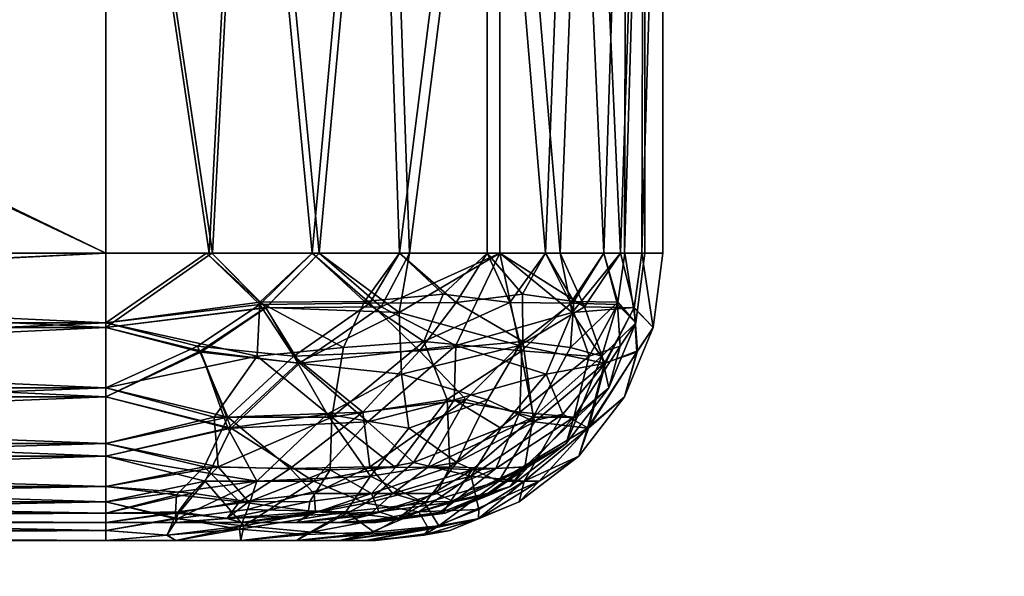
# Model space of a CAD drawing. Extents: x 0 to 3.44, y -0.02 to 0.49.
# Drawn here: x 3 to 3.44, y -0.02 to 0.24 of the extents above; entities that cross this region are included whole.
import ezdxf

# ---------------------------------------------------------------- set-up
doc = ezdxf.new("R2010")
doc.units = 0
doc.header["$MEASUREMENT"] = 0
doc.layers.get('0').update_dxf_attribs({"linetype": 'CONTINUOUS'})

# ---------------------------------------------------------------- blocks, each defined once
blk = doc.blocks.new('*U48')
at = {"color": 9}
mesh = blk.add_polyface(dxfattribs=at)
corners = [(3.44488, 0.38714), (3.44488, 0.49213), (0, 0.38714), (3.43668, 0.45768, -0.0082), (3.43668, 0.39534, -0.0082), (0.0082, 0.45768, -0.0082), (3.44488, 0.38714, -1.75525), (0, 0.49213, -1.75525), (3.44488, 0.49213, -1.75525), (3.41207, 0.38714, -0.03281), (3.44488, 0.38714), (0, 0.38714), (3.41207, 0.39534, -0.03281), (0.0082, 0.39534, -0.0082), (3.43668, 0.39534, -0.0082), (3.41207, 0.39534, -1.72244), (3.43668, 0.39534, -1.74705), (0.0082, 0.39534, -1.74705), (0.0082, 0.45768, -1.74705), (3.43668, 0.39534, -1.74705), (3.43668, 0.45768, -1.74705), (2.2964, 0.45768, -0.22192), (2.2649, 0.13123, -0.23261), (2.31355, 0.13123, -0.22293), (2.3622, 0.45768, -0.21325), (2.3622, 0.13123, -0.21325), (2.2649, 0.13123, -1.52264), (2.2964, 0.45768, -1.53333), (2.31355, 0.13123, -1.53232), (2.3622, 0.45768, -1.54199), (2.3622, 0.13123, -1.54199), (2.31354, 0.45946, -0.22286), (2.3622, 0.46368, -0.21325), (2.3622, 0.46107, -0.21665), (2.3622, 0.45768, -0.21926), (2.3622, 0.45372, -0.2209), (2.29852, 0.44948, -0.22984), (2.3622, 0.44948, -0.22146), (2.2662, 0.46107, -0.23575), (2.26804, 0.13123, -0.24019), (2.29852, 0.44948, -0.22984), (2.31512, 0.13123, -0.23082), (2.3622, 0.44948, -0.22146), (2.3622, 0.13123, -0.22146), (2.30069, 0.46415, -0.21991), (2.29852, 0.44948, -1.52541), (2.26804, 0.13123, -1.51506), (2.31512, 0.13123, -1.52443), (2.3622, 0.44948, -1.53379), (2.3622, 0.13123, -1.53379), (2.30246, 0.45681, -1.52821), (2.29852, 0.44948, -1.52541), (2.3622, 0.45372, -1.53435), (2.3622, 0.44948, -1.53379), (2.3622, 0.45768, -1.53599), (2.31295, 0.46249, -1.53536), (2.3622, 0.46107, -1.5386), (2.2662, 0.46107, -1.5195), (2.3622, 0.09727, -0.21773), (2.3622, 0.13123, -0.21325), (2.3139, 0.13123, -0.22286), (2.28925, 0.10637, -0.22643), (2.2649, 0.13123, -0.23261), (2.29201, 0.10783, -0.23402), (2.31632, 0.13123, -0.23058), (2.3622, 0.09939, -0.22565), (2.28926, 0.10626, -1.5288), (2.2649, 0.13123, -1.52264), (2.3139, 0.13123, -1.53239), (2.3622, 0.09727, -1.53752), (2.3622, 0.13123, -1.54199), (2.29196, 0.10879, -1.5214), (2.3622, 0.09939, -1.5296), (2.31632, 0.13123, -1.52467), (2.3622, 0.13123, -1.53379)]
mesh.append_faces([[corners[k] for k in face] for face in [(0, 1, 2), (3, 4, 5), (6, 7, 8), (9, 10, 11), (12, 13, 14), (15, 16, 17), (18, 19, 20), (21, 22, 23), (21, 23, 24), (24, 23, 25), (26, 27, 28), (28, 27, 29), (28, 29, 30), (31, 32, 33), (31, 33, 34), (31, 34, 35), (31, 35, 36), (36, 35, 37), (31, 36, 38), (39, 40, 41), (41, 40, 42), (41, 42, 43), (31, 38, 44), (45, 46, 47), (45, 47, 48), (48, 47, 49), (50, 51, 52), (52, 51, 53), (50, 52, 54), (50, 54, 55), (55, 54, 56), (55, 57, 50), (58, 59, 60), (61, 60, 62), (63, 39, 64), (65, 64, 43), (66, 67, 68), (69, 68, 70), (71, 72, 73), (73, 72, 74), (71, 73, 46)]], dxfattribs={"color": 9})
mesh = blk.add_polyface(dxfattribs=at)
corners = [(1.68143, 0.49213, -0.06562), (3.44488, 0.49213), (2.38681, 0.49213, -0.06562), (2.38681, 0.49213, -1.68963), (3.44488, 0.49213, -1.75525), (1.68143, 0.49213, -1.68963), (3.03478, 0.44948, -0.22146), (3.03478, 0.13123, -0.22146), (2.3622, 0.13123, -0.22146), (2.3622, 0.44948, -0.22146), (2.3622, 0.44948, -1.53379), (2.3622, 0.13123, -1.53379), (3.03478, 0.13123, -1.53379), (3.03478, 0.44948, -1.53379), (3.03478, 0.13123, -0.21325), (3.03478, 0.45768, -0.21325), (2.3622, 0.13123, -0.21325), (2.3622, 0.45768, -0.21325), (2.3622, 0.13123, -1.54199), (2.3622, 0.45768, -1.54199), (3.03478, 0.13123, -1.54199), (3.03478, 0.45768, -1.54199), (2.3622, 0.13123, -0.21325), (3.03478, 0.09727, -0.21773), (3.03478, 0.13123, -0.21325), (3.03478, 0.09939, -0.22565), (2.3622, 0.09939, -0.22565), (3.03478, 0.13123, -0.22146), (2.3622, 0.13123, -0.22146), (3.03478, 0.13123, -1.54199), (3.03478, 0.09727, -1.53752), (2.3622, 0.09727, -1.53752), (2.3622, 0.13123, -1.54199), (2.3622, 0.09939, -1.5296), (3.03478, 0.09939, -1.5296), (2.3622, 0.13123, -1.53379), (3.03478, 0.13123, -1.53379), (2.38681, 0.46588, -0.08202), (3.03478, 0.46588, -0.20505), (2.3622, 0.46588, -0.20505), (2.38681, 0.46588, -1.67323), (2.3622, 0.46588, -1.5502), (3.03478, 0.46588, -1.5502), (2.38681, 0.49213, -1.68963), (2.38681, 0.46588, -1.67323), (3.31365, 0.46588, -1.67323), (2.3622, 0.45372, -0.2209), (2.3622, 0.45768, -0.21926), (3.03478, 0.45768, -0.21926), (2.3622, 0.46107, -0.21665), (3.03478, 0.46107, -0.21665), (2.3622, 0.46368, -0.21325), (3.03478, 0.46368, -0.21325), (2.3622, 0.46532, -0.2093), (3.03478, 0.46532, -0.2093), (2.3622, 0.46588, -0.20505), (3.03478, 0.45372, -0.2209), (2.3622, 0.44948, -0.22146), (2.3622, 0.45768, -1.53599), (3.03478, 0.46107, -1.5386), (2.3622, 0.46107, -1.5386), (3.03478, 0.46368, -1.54199), (2.3622, 0.46368, -1.54199), (3.03478, 0.46532, -1.54595), (2.3622, 0.46532, -1.54595), (3.03478, 0.46588, -1.5502), (2.3622, 0.46588, -1.5502), (3.03478, 0.45372, -1.53435), (2.3622, 0.45372, -1.53435), (3.03478, 0.44948, -1.53379), (2.3622, 0.44948, -1.53379), (2.37672, 0.49213, -1.68846), (2.37484, 0.46588, -1.67149), (2.38082, 0.46588, -1.67236), (2.38176, 0.49213, -1.68905), (2.38681, 0.46588, -1.67323), (2.38681, 0.49213, -1.68963), (3.31365, 0.49213, -0.06562), (2.38681, 0.46588, -0.08202), (2.38681, 0.49213, -0.06562), (2.37484, 0.46588, -0.08376), (2.37672, 0.49213, -0.06679), (2.38082, 0.46588, -0.08289), (2.38176, 0.49213, -0.0662), (2.38681, 0.46588, -0.08202), (2.38681, 0.49213, -0.06562)]
mesh.append_faces([[corners[k] for k in face] for face in [(0, 1, 2), (3, 4, 5), (6, 7, 8), (6, 8, 9), (10, 11, 12), (10, 12, 13), (14, 15, 16), (16, 15, 17), (18, 19, 20), (20, 19, 21), (22, 23, 24), (25, 26, 27), (27, 26, 28), (29, 30, 31), (29, 31, 32), (33, 34, 35), (35, 34, 36), (37, 38, 39), (40, 41, 42), (43, 44, 45), (46, 47, 48), (48, 47, 49), (50, 49, 51), (52, 51, 53), (54, 53, 55), (46, 56, 57), (58, 59, 60), (60, 61, 62), (62, 63, 64), (64, 65, 66), (67, 58, 68), (69, 68, 70), (71, 72, 73), (71, 73, 74), (74, 73, 75), (74, 75, 76), (77, 78, 79), (80, 81, 82), (82, 81, 83), (82, 83, 84), (84, 83, 85)]], dxfattribs={"color": 9})
mesh = blk.add_polyface(dxfattribs=at)
corners = [(3.41207, 0.39534, -0.03281), (3.41207, 0.38714, -0.03281), (0.03281, 0.39534, -0.03281), (3.41207, 0.38714, -1.72244), (0, 0.38714, -1.75525), (3.44488, 0.38714, -1.75525), (3.41207, 0.39534, -1.72244), (0.03281, 0.38714, -1.72244), (3.41207, 0.38714, -1.72244), (2.15485, 0.13123, -1.42628), (2.142, 0.45768, -1.41486), (2.18241, 0.45768, -1.46752), (2.22366, 0.13123, -1.49508), (2.23507, 0.45768, -1.50793), (2.2649, 0.13123, -1.52264), (2.2964, 0.45768, -1.53333), (2.12453, 0.44948, -0.40383), (2.11614, 0.44948, -0.46752), (2.11558, 0.45372, -0.46752), (2.12172, 0.45681, -0.40778), (2.11394, 0.45768, -0.46752), (2.11458, 0.46249, -0.41826), (2.11134, 0.46107, -0.46752), (2.2662, 0.46107, -0.23575), (2.29852, 0.44948, -0.22984), (2.23917, 0.44948, -0.25442), (2.21136, 0.45681, -0.27093), (2.18821, 0.44948, -0.29353), (2.16501, 0.45817, -0.31621), (2.14911, 0.44948, -0.34449), (2.13043, 0.46107, -0.37152), (2.20772, 0.46339, -0.26619), (2.18821, 0.44948, -1.46172), (2.23917, 0.44948, -1.50083), (2.21089, 0.45817, -1.48492), (2.2662, 0.46107, -1.5195), (2.30246, 0.45681, -1.52821), (2.29852, 0.44948, -1.52541), (2.11755, 0.45946, -1.3364), (2.11134, 0.46107, -1.28773), (2.11394, 0.45768, -1.28773), (2.11558, 0.45372, -1.28773), (2.12453, 0.44948, -1.35142), (2.11614, 0.44948, -1.28773), (2.14911, 0.44948, -1.41076), (2.16562, 0.45681, -1.43858), (2.16087, 0.46339, -1.44222), (2.13043, 0.46107, -1.38373), (2.11558, 0.45372, -1.28773), (2.11394, 0.45768, -1.28773), (2.11558, 0.45372, -0.46752), (2.11394, 0.45768, -0.46752), (2.11134, 0.46107, -1.28773), (2.11134, 0.46107, -0.46752), (2.11614, 0.44948, -0.46752), (2.11614, 0.44948, -1.28773)]
mesh.append_faces([[corners[k] for k in face] for face in [(0, 1, 2), (3, 4, 5), (6, 7, 8), (9, 10, 11), (12, 11, 13), (14, 13, 15), (16, 17, 18), (16, 18, 19), (19, 18, 20), (19, 20, 21), (21, 20, 22), (23, 24, 25), (23, 25, 26), (26, 25, 27), (26, 27, 28), (28, 27, 29), (28, 29, 30), (30, 29, 19), (19, 29, 16), (30, 19, 21), (28, 31, 26), (32, 33, 34), (34, 33, 35), (35, 33, 36), (36, 33, 37), (38, 39, 40), (38, 40, 41), (38, 41, 42), (42, 41, 43), (44, 32, 45), (45, 32, 34), (45, 34, 46), (45, 47, 44), (44, 47, 42), (42, 47, 38), (48, 49, 50), (50, 49, 51), (51, 49, 52), (51, 52, 53), (48, 50, 54), (48, 54, 55)]], dxfattribs={"color": 9})
mesh = blk.add_polyface(dxfattribs=at)
corners = [(3.10059, 0.45768, -1.53333), (3.13208, 0.13123, -1.52264), (3.08343, 0.13123, -1.53232), (3.03478, 0.45768, -1.54199), (3.03478, 0.13123, -1.54199), (3.09846, 0.44948, -1.52541), (3.03478, 0.45372, -1.53435), (3.03478, 0.44948, -1.53379), (3.12894, 0.13123, -1.51506), (3.08186, 0.13123, -1.52443), (3.03478, 0.44948, -1.53379), (3.03478, 0.13123, -1.53379), (3.13208, 0.13123, -0.23261), (3.10059, 0.45768, -0.22192), (3.08343, 0.13123, -0.22293), (3.03478, 0.45768, -0.21325), (3.03478, 0.13123, -0.21325), (3.09846, 0.44948, -0.22984), (3.12894, 0.13123, -0.24019), (3.08186, 0.13123, -0.23082), (3.03478, 0.44948, -0.22146), (3.03478, 0.13123, -0.22146), (3.03478, 0.09727, -1.53752), (3.03478, 0.13123, -1.54199), (3.08308, 0.13123, -1.53239), (3.10773, 0.10637, -1.52882), (3.13208, 0.13123, -1.52264), (3.07797, 0.0866, -1.53036), (3.03478, 0.06562, -1.52441), (3.12232, 0.08101, -1.51578), (3.09041, 0.05134, -1.50796), (3.10497, 0.10783, -1.52122), (3.08066, 0.13123, -1.52467), (3.03478, 0.09939, -1.5296), (3.07664, 0.08873, -1.52251), (3.03478, 0.06972, -1.51731), (3.09038, 0.05634, -1.50125), (3.12057, 0.08415, -1.50833), (3.10772, 0.10626, -0.22645), (3.13208, 0.13123, -0.23261), (3.08308, 0.13123, -0.22286), (3.03478, 0.09727, -0.21773), (3.03478, 0.13123, -0.21325), (3.07809, 0.08603, -0.22512), (3.03478, 0.06562, -0.23084), (3.12331, 0.08101, -0.23985), (3.09202, 0.05134, -0.2477), (3.08411, 0.05634, -0.25247), (3.03478, 0.06972, -0.23794), (3.10381, 0.08415, -0.24111), (3.03478, 0.09939, -0.22565), (3.10502, 0.10879, -0.23385), (3.08066, 0.13123, -0.23058), (3.03478, 0.13123, -0.22146)]
mesh.append_faces([[corners[k] for k in face] for face in [(0, 1, 2), (0, 2, 3), (3, 2, 4), (5, 6, 7), (8, 5, 9), (9, 5, 10), (9, 10, 11), (12, 13, 14), (14, 13, 15), (14, 15, 16), (17, 18, 19), (17, 19, 20), (20, 19, 21), (22, 23, 24), (22, 24, 25), (25, 24, 26), (27, 28, 22), (27, 22, 25), (27, 25, 29), (29, 30, 27), (31, 8, 32), (31, 32, 33), (33, 32, 11), (31, 33, 34), (34, 33, 35), (34, 35, 36), (37, 31, 34), (37, 34, 36), (38, 39, 40), (38, 40, 41), (41, 40, 42), (38, 41, 43), (43, 41, 44), (45, 38, 43), (45, 43, 46), (47, 48, 49), (49, 48, 50), (49, 50, 51), (51, 50, 52), (52, 50, 53), (51, 52, 18)]], dxfattribs={"color": 9})
mesh = blk.add_polyface(dxfattribs=at)
corners = [(3.28084, 0.44948, -1.28773), (3.28084, 0.13123, -0.46752), (3.28084, 0.44948, -0.46752), (3.21457, 0.45768, -1.46752), (3.17332, 0.13123, -1.49508), (3.16191, 0.45768, -1.50793), (3.13208, 0.13123, -1.52264), (3.10059, 0.45768, -1.53333), (3.21457, 0.13123, -1.46752), (3.24213, 0.13123, -1.42628), (3.25498, 0.45768, -1.41486), (3.26969, 0.13123, -1.38503), (3.28038, 0.45768, -1.35354), (3.27936, 0.13123, -1.33638), (3.28904, 0.45768, -1.28773), (3.28904, 0.13123, -1.28773), (3.20877, 0.44948, -1.46172), (3.23544, 0.13123, -1.42181), (3.24787, 0.44948, -1.41076), (3.26211, 0.13123, -1.38189), (3.27246, 0.44948, -1.35142), (3.27147, 0.13123, -1.33481), (3.28084, 0.44948, -1.28773), (3.27526, 0.45681, -1.34747), (3.2814, 0.45372, -1.28773), (3.28084, 0.44948, -1.28773), (3.15781, 0.44948, -1.50083), (3.09846, 0.44948, -1.52541), (3.12894, 0.13123, -1.51506), (3.16886, 0.13123, -1.48839), (3.18562, 0.45681, -1.48432), (3.28904, 0.13123, -1.28773), (3.28904, 0.45768, -1.28773), (3.28904, 0.13123, -0.46752), (3.28904, 0.45768, -0.46752), (3.21457, 0.13123, -0.28773), (3.24213, 0.13123, -0.32897), (3.21457, 0.45768, -0.28773), (3.25498, 0.45768, -0.34039), (3.26969, 0.13123, -0.37022), (3.28038, 0.45768, -0.40171), (3.27936, 0.13123, -0.41887), (3.28904, 0.13123, -0.46752), (3.17332, 0.13123, -0.26017), (3.16191, 0.45768, -0.24732), (3.13208, 0.13123, -0.23261), (3.10059, 0.45768, -0.22192), (3.20877, 0.44948, -0.29353), (3.16886, 0.13123, -0.26686), (3.15781, 0.44948, -0.25442), (3.12894, 0.13123, -0.24019), (3.09846, 0.44948, -0.22984), (3.09452, 0.45681, -0.22704), (3.27246, 0.44948, -0.40383), (3.2814, 0.45372, -0.46752), (3.28084, 0.44948, -0.46752), (3.24787, 0.44948, -0.34449), (3.26211, 0.13123, -0.37336), (3.27147, 0.13123, -0.42044), (3.28084, 0.44948, -0.46752), (3.23544, 0.13123, -0.33344), (3.23136, 0.45681, -0.31667), (3.28084, 0.44948, -0.46752), (3.2814, 0.45372, -0.46752), (3.28084, 0.44948, -1.28773)]
mesh.append_faces([[corners[k] for k in face] for face in [(0, 1, 2), (3, 4, 5), (5, 6, 7), (8, 3, 9), (9, 3, 10), (9, 10, 11), (11, 10, 12), (11, 12, 13), (13, 12, 14), (13, 14, 15), (16, 17, 18), (18, 19, 20), (20, 21, 22), (18, 20, 23), (24, 20, 25), (26, 27, 28), (26, 29, 16), (26, 16, 30), (31, 32, 33), (33, 32, 34), (35, 36, 37), (37, 36, 38), (38, 36, 39), (38, 39, 40), (40, 39, 41), (40, 41, 34), (34, 41, 42), (35, 37, 43), (43, 37, 44), (43, 44, 45), (45, 44, 46), (47, 48, 49), (49, 50, 51), (49, 51, 52), (53, 54, 55), (56, 53, 57), (58, 53, 59), (56, 60, 47), (56, 47, 61), (62, 63, 64)]], dxfattribs={"color": 9})
mesh = blk.add_polyface(dxfattribs=at)
corners = [(3.21457, 0.13123, -1.46752), (3.17332, 0.13123, -1.49508), (3.21457, 0.45768, -1.46752), (3.16191, 0.45768, -1.50793), (3.13208, 0.13123, -1.52264), (3.16886, 0.13123, -1.48839), (3.20877, 0.13123, -1.46172), (3.20877, 0.44948, -1.46172), (3.23544, 0.13123, -1.42181), (3.15781, 0.44948, -1.50083), (3.12894, 0.13123, -1.51506), (3.23544, 0.13123, -0.33344), (3.20877, 0.13123, -0.29353), (3.20877, 0.44948, -0.29353), (3.16886, 0.13123, -0.26686), (3.15781, 0.44948, -0.25442), (3.12894, 0.13123, -0.24019), (3.10773, 0.10637, -1.52882), (3.13208, 0.13123, -1.52264), (3.16863, 0.10407, -1.50056), (3.17332, 0.13123, -1.49508), (3.21457, 0.13123, -1.46752), (3.22355, 0.08903, -1.44748), (3.25319, 0.10671, -1.41333), (3.12232, 0.08101, -1.51578), (3.22487, 0.11248, -1.4417), (3.23544, 0.13123, -1.42181), (3.20877, 0.13123, -1.46172), (3.19462, 0.10862, -1.47204), (3.16886, 0.13123, -1.48839), (3.15521, 0.10833, -1.49983), (3.10497, 0.10783, -1.52122), (3.22503, 0.09085, -1.43279), (3.24842, 0.10912, -1.40571), (3.17785, 0.08667, -1.47756), (3.12057, 0.08415, -1.50833), (3.24761, 0.10407, -0.33367), (3.21457, 0.13123, -0.28773), (3.19452, 0.08903, -0.27875), (3.16037, 0.10671, -0.2491), (3.17332, 0.13123, -0.26017), (3.13208, 0.13123, -0.23261), (3.10772, 0.10626, -0.22645), (3.12331, 0.08101, -0.23985), (3.10502, 0.10879, -0.23385), (3.15276, 0.10912, -0.25387), (3.16886, 0.13123, -0.26686), (3.18875, 0.11248, -0.27743), (3.21909, 0.10862, -0.30768), (3.23544, 0.13123, -0.33344), (3.14328, 0.08811, -0.2554), (3.17984, 0.09085, -0.27727), (3.22461, 0.08667, -0.32444), (3.24688, 0.10833, -0.34708)]
mesh.append_faces([[corners[k] for k in face] for face in [(0, 1, 2), (3, 1, 4), (5, 6, 7), (7, 6, 8), (9, 10, 5), (11, 12, 13), (13, 12, 14), (15, 14, 16), (17, 18, 19), (19, 18, 20), (19, 20, 21), (19, 21, 22), (22, 21, 23), (24, 17, 19), (25, 26, 27), (25, 27, 28), (28, 27, 29), (28, 29, 30), (30, 29, 10), (30, 10, 31), (32, 33, 25), (32, 25, 28), (34, 28, 30), (35, 30, 31), (36, 37, 38), (38, 37, 39), (39, 37, 40), (39, 40, 41), (39, 41, 42), (43, 39, 42), (44, 16, 45), (45, 16, 46), (45, 46, 47), (47, 46, 12), (47, 12, 48), (48, 12, 49), (50, 44, 45), (51, 45, 47), (51, 47, 48), (52, 48, 53)]], dxfattribs={"color": 9})
mesh = blk.add_polyface(dxfattribs=at)
corners = [(3.28084, 0.44948, -1.28773), (3.28084, 0.13123, -1.28773), (3.28084, 0.13123, -0.46752), (3.24787, 0.44948, -1.41076), (3.23544, 0.13123, -1.42181), (3.26211, 0.13123, -1.38189), (3.27246, 0.44948, -1.35142), (3.27147, 0.13123, -1.33481), (3.28084, 0.44948, -1.28773), (3.28084, 0.13123, -1.28773), (3.26211, 0.13123, -0.37336), (3.27246, 0.44948, -0.40383), (3.27147, 0.13123, -0.42044), (3.28084, 0.44948, -0.46752), (3.28084, 0.13123, -0.46752), (3.24787, 0.44948, -0.34449), (3.23544, 0.13123, -0.33344), (3.25319, 0.10671, -1.41333), (3.21457, 0.13123, -1.46752), (3.24213, 0.13123, -1.42628), (3.26969, 0.13123, -1.38503), (3.27585, 0.10626, -1.36067), (3.27943, 0.13123, -1.33603), (3.28457, 0.09727, -1.28773), (3.28904, 0.13123, -1.28773), (3.26244, 0.08101, -1.37626), (3.26118, 0.08415, -1.35677), (3.27665, 0.09939, -1.28773), (3.26845, 0.10879, -1.35797), (3.27171, 0.13123, -1.33361), (3.28084, 0.13123, -1.28773), (3.24842, 0.10912, -1.40571), (3.23544, 0.13123, -1.42181), (3.22487, 0.11248, -1.4417), (3.24689, 0.08811, -1.39623), (3.28904, 0.13123, -0.46752), (3.28457, 0.09727, -0.46752), (3.28457, 0.09727, -1.28773), (3.28904, 0.13123, -1.28773), (3.27665, 0.09939, -1.28773), (3.27665, 0.09939, -0.46752), (3.28084, 0.13123, -1.28773), (3.28084, 0.13123, -0.46752), (3.28457, 0.09727, -0.46752), (3.28904, 0.13123, -0.46752), (3.27943, 0.13123, -0.41922), (3.27587, 0.10637, -0.39457), (3.26969, 0.13123, -0.37022), (3.24761, 0.10407, -0.33367), (3.24213, 0.13123, -0.32897), (3.21457, 0.13123, -0.28773), (3.26283, 0.08101, -0.37998), (3.21909, 0.10862, -0.30768), (3.23544, 0.13123, -0.33344), (3.24688, 0.10833, -0.34708), (3.26827, 0.10783, -0.39733), (3.27171, 0.13123, -0.42164), (3.27665, 0.09939, -0.46752), (3.26956, 0.08873, -0.42566), (3.25538, 0.08415, -0.38173)]
mesh.append_faces([[corners[k] for k in face] for face in [(0, 1, 2), (3, 4, 5), (6, 5, 7), (8, 7, 9), (10, 11, 12), (12, 13, 14), (15, 10, 16), (17, 18, 19), (17, 19, 20), (17, 20, 21), (21, 20, 22), (21, 22, 23), (23, 22, 24), (25, 17, 21), (26, 27, 28), (28, 27, 29), (29, 27, 30), (28, 29, 5), (28, 5, 31), (31, 5, 32), (31, 32, 33), (34, 28, 31), (35, 36, 37), (35, 37, 38), (39, 40, 41), (41, 40, 42), (43, 44, 45), (43, 45, 46), (46, 45, 47), (46, 47, 48), (48, 47, 49), (48, 49, 50), (51, 46, 48), (52, 53, 54), (54, 53, 10), (54, 10, 55), (55, 10, 56), (55, 56, 57), (57, 56, 14), (55, 57, 58), (59, 54, 55)]], dxfattribs={"color": 9})
mesh = blk.add_polyface(dxfattribs=at)
corners = [(2.3622, 0.13123, -0.21325), (2.3622, 0.09727, -0.21773), (3.03478, 0.09727, -0.21773), (3.03478, 0.06562, -0.23084), (2.3622, 0.06562, -0.23084), (3.03478, 0.03844, -0.25169), (2.3622, 0.03844, -0.25169), (3.03478, 0.01758, -0.27887), (2.3622, 0.01758, -0.27887), (3.03478, 0.00447, -0.31052), (2.3622, 0.00447, -0.31052), (3.03478, 0.02469, -0.28297), (3.03478, 0.01239, -0.31265), (2.3622, 0.01239, -0.31265), (2.3622, 0.0082, -0.34449), (3.03478, 0.0082, -0.34449), (2.3622, 0.02469, -0.28297), (3.03478, 0.04424, -0.25749), (2.3622, 0.04424, -0.25749), (3.03478, 0.06972, -0.23794), (2.3622, 0.06972, -0.23794), (3.03478, 0.09939, -0.22565), (2.3622, 0.09939, -0.22565), (2.3622, 0.09727, -1.53752), (3.03478, 0.09727, -1.53752), (2.3622, 0.06562, -1.52441), (3.03478, 0.06562, -1.52441), (2.3622, 0.03844, -1.50356), (3.03478, 0.03844, -1.50356), (2.3622, 0.01758, -1.47638), (3.03478, 0.01758, -1.47638), (2.3622, 0.00447, -1.44473), (3.03478, 0.00447, -1.44473), (2.3622, 0.02469, -1.47228), (2.3622, 0.01239, -1.4426), (3.03478, 0.01239, -1.4426), (3.03478, 0.0082, -1.41076), (2.3622, 0.0082, -1.41076), (3.03478, 0.02469, -1.47228), (2.3622, 0.04424, -1.49776), (3.03478, 0.04424, -1.49776), (2.3622, 0.06972, -1.51731), (3.03478, 0.06972, -1.51731), (2.3622, 0.09939, -1.5296), (3.03478, 0.09939, -1.5296), (3.03478, 0.0082, -0.34449), (2.4086, 0.0082, -0.83123), (2.3622, 0.0082, -0.34449), (2.39501, 0.0082, -0.8208), (2.37919, 0.0082, -0.81424)]
mesh.append_faces([[corners[k] for k in face] for face in [(0, 1, 2), (2, 1, 3), (3, 1, 4), (3, 4, 5), (5, 4, 6), (5, 6, 7), (7, 6, 8), (7, 8, 9), (9, 8, 10), (11, 12, 13), (13, 12, 14), (14, 12, 15), (11, 13, 16), (11, 16, 17), (17, 16, 18), (17, 18, 19), (19, 18, 20), (19, 20, 21), (21, 20, 22), (23, 24, 25), (25, 24, 26), (25, 26, 27), (27, 26, 28), (27, 28, 29), (29, 28, 30), (29, 30, 31), (31, 30, 32), (33, 34, 35), (35, 34, 36), (36, 34, 37), (33, 35, 38), (33, 38, 39), (39, 38, 40), (39, 40, 41), (41, 40, 42), (41, 42, 43), (43, 42, 44), (45, 46, 47), (47, 46, 48), (47, 48, 49)]], dxfattribs={"color": 9})
mesh = blk.add_polyface(dxfattribs=at)
corners = [(3.12232, 0.08101, -1.51578), (3.16863, 0.10407, -1.50056), (3.16965, 0.07593, -1.48871), (3.22355, 0.08903, -1.44748), (3.20895, 0.06417, -1.44673), (3.23038, 0.05412, -1.40722), (3.13578, 0.05774, -1.49632), (3.09041, 0.05134, -1.50796), (3.17305, 0.05134, -1.46794), (3.1949, 0.03565, -1.42812), (3.22503, 0.09085, -1.43279), (3.19462, 0.10862, -1.47204), (3.17785, 0.08667, -1.47756), (3.15521, 0.10833, -1.49983), (3.12057, 0.08415, -1.50833), (3.09038, 0.05634, -1.50125), (3.15205, 0.05862, -1.47664), (3.18162, 0.03332, -1.41985), (3.22985, 0.05634, -1.39083), (3.19901, 0.06441, -1.44347), (3.15527, 0.03363, -1.44476), (3.23576, 0.07593, -0.33265), (3.24761, 0.10407, -0.33367), (3.19452, 0.08903, -0.27875), (3.19377, 0.06417, -0.29334), (3.15427, 0.05412, -0.27191), (3.12331, 0.08101, -0.23985), (3.16037, 0.10671, -0.2491), (3.09202, 0.05134, -0.2477), (3.24336, 0.05774, -0.36651), (3.21498, 0.05134, -0.32924), (3.17517, 0.03565, -0.30739), (3.13787, 0.05634, -0.27245), (3.10381, 0.08415, -0.24111), (3.14328, 0.08811, -0.2554), (3.10502, 0.10879, -0.23385), (3.15276, 0.10912, -0.25387), (3.17984, 0.09085, -0.27727), (3.21909, 0.10862, -0.30768), (3.22461, 0.08667, -0.32444), (3.22369, 0.05862, -0.35025), (3.2483, 0.05634, -0.41192), (3.21277, 0.03281, -0.38342), (3.1669, 0.03332, -0.32068), (3.19051, 0.06441, -0.30328), (3.1918, 0.03363, -0.34703)]
mesh.append_faces([[corners[k] for k in face] for face in [(0, 1, 2), (2, 1, 3), (2, 3, 4), (4, 3, 5), (6, 7, 0), (6, 0, 2), (6, 2, 8), (8, 2, 4), (8, 4, 9), (9, 4, 5), (10, 11, 12), (12, 13, 14), (14, 15, 16), (17, 18, 19), (19, 18, 10), (19, 10, 12), (19, 12, 16), (16, 12, 14), (19, 16, 20), (21, 22, 23), (21, 23, 24), (24, 23, 25), (25, 23, 26), (26, 23, 27), (26, 28, 25), (29, 21, 30), (30, 21, 24), (30, 24, 31), (31, 24, 25), (32, 33, 34), (34, 33, 35), (34, 36, 37), (37, 38, 39), (40, 41, 42), (43, 32, 44), (44, 32, 37), (37, 32, 34), (44, 37, 39), (44, 39, 40), (44, 40, 45)]], dxfattribs={"color": 9})
mesh = blk.add_polyface(dxfattribs=at)
corners = [(3.27585, 0.10626, -1.36067), (3.28457, 0.09727, -1.28773), (3.27717, 0.08603, -1.33105), (3.27146, 0.06562, -1.28773), (3.25459, 0.05134, -1.34497), (3.2506, 0.03844, -1.28773), (3.23038, 0.05412, -1.40722), (3.22355, 0.08903, -1.44748), (3.26244, 0.08101, -1.37626), (3.25319, 0.10671, -1.41333), (3.24983, 0.05634, -1.33706), (3.2448, 0.04424, -1.28773), (3.26436, 0.06972, -1.28773), (3.26118, 0.08415, -1.35677), (3.27665, 0.09939, -1.28773), (3.22985, 0.05634, -1.39083), (3.24689, 0.08811, -1.39623), (3.26845, 0.10879, -1.35797), (3.24842, 0.10912, -1.40571), (3.22503, 0.09085, -1.43279), (3.28457, 0.09727, -1.28773), (3.28457, 0.09727, -0.46752), (3.27146, 0.06562, -1.28773), (3.27146, 0.06562, -0.46752), (3.2506, 0.03844, -1.28773), (3.2448, 0.04424, -1.28773), (3.2448, 0.04424, -0.46752), (3.26436, 0.06972, -1.28773), (3.26436, 0.06972, -0.46752), (3.27665, 0.09939, -1.28773), (3.27665, 0.09939, -0.46752), (3.25501, 0.05134, -0.41189), (3.2506, 0.03844, -0.46752), (3.27146, 0.06562, -0.46752), (3.2774, 0.0866, -0.42433), (3.28457, 0.09727, -0.46752), (3.27587, 0.10637, -0.39457), (3.26283, 0.08101, -0.37998), (3.24761, 0.10407, -0.33367), (3.23576, 0.07593, -0.33265), (3.24336, 0.05774, -0.36651), (3.26956, 0.08873, -0.42566), (3.27665, 0.09939, -0.46752), (3.26436, 0.06972, -0.46752), (3.2483, 0.05634, -0.41192), (3.2448, 0.04424, -0.46752), (3.22461, 0.08667, -0.32444), (3.24688, 0.10833, -0.34708), (3.25538, 0.08415, -0.38173), (3.26827, 0.10783, -0.39733), (3.22369, 0.05862, -0.35025)]
mesh.append_faces([[corners[k] for k in face] for face in [(0, 1, 2), (2, 1, 3), (2, 3, 4), (4, 3, 5), (6, 7, 8), (8, 7, 9), (8, 0, 2), (8, 2, 4), (8, 4, 6), (10, 11, 12), (10, 12, 13), (13, 12, 14), (15, 10, 13), (15, 13, 16), (16, 13, 17), (16, 18, 19), (19, 15, 16), (20, 21, 22), (22, 21, 23), (22, 23, 24), (25, 26, 27), (27, 26, 28), (27, 28, 29), (29, 28, 30), (31, 32, 33), (31, 33, 34), (34, 33, 35), (34, 35, 36), (34, 36, 37), (37, 38, 39), (40, 31, 37), (37, 31, 34), (40, 37, 39), (41, 42, 43), (41, 43, 44), (44, 43, 45), (46, 47, 48), (48, 49, 41), (48, 41, 44), (48, 44, 50), (50, 46, 48)]], dxfattribs={"color": 9})
mesh = blk.add_polyface(dxfattribs=at)
corners = [(3.06265, 0.00236, -1.43286), (3.06662, 0, -1.40657), (3.03478, 0, -1.41076), (3.03478, 0.00447, -1.44473), (3.06754, 0.00999, -1.45786), (3.03478, 0.01758, -1.47638), (3.10369, 0.02712, -1.47859), (3.03478, 0.03844, -1.50356), (3.09041, 0.05134, -1.50796), (3.03478, 0.06562, -1.52441), (3.07797, 0.0866, -1.53036), (3.03478, 0.0082, -1.41076), (3.06662, 0.0082, -1.40657), (3.06651, 0.01244, -1.43948), (3.09008, 0.01009, -1.42123), (3.09038, 0.05634, -1.50125), (3.03478, 0.06972, -1.51731), (3.03478, 0.04424, -1.49776), (3.07957, 0.03363, -1.48052), (3.03478, 0.02469, -1.47228), (3.06696, 0.02079, -1.46203), (3.03478, 0.01239, -1.4426), (3.07809, 0.08603, -0.22512), (3.03478, 0.06562, -0.23084), (3.09202, 0.05134, -0.2477), (3.03478, 0.03844, -0.25169), (3.08014, 0.02712, -0.26973), (3.03478, 0.01758, -0.27887), (3.06598, 0.00999, -0.2971), (3.03478, 0.00447, -0.31052), (3.06267, 0.00236, -0.32238), (3.03478, 0, -0.34449), (3.06662, 0, -0.34868), (3.06774, 0.01312, -0.31355), (3.06662, 0.0082, -0.34868), (3.03478, 0.0082, -0.34449), (3.03478, 0.01239, -0.31265), (3.07417, 0.0216, -0.29305), (3.03478, 0.02469, -0.28297), (3.086, 0.03363, -0.27634), (3.03478, 0.04424, -0.25749), (3.08411, 0.05634, -0.25247), (3.03478, 0.06972, -0.23794), (3.03478, 0.0082, -1.41076), (2.42559, 0.0082, -0.89461), (3.15781, 0.0082, -1.28773), (2.42782, 0.0082, -0.87762), (3.15781, 0.0082, -0.46752), (2.42559, 0.0082, -0.86064), (3.03478, 0.0082, -0.34449), (3.03478, 0, -0.34449), (2.42559, 0, -0.86064), (3.15781, 0, -0.46752), (2.42782, 0, -0.87762), (3.15781, 0, -1.28773), (2.42559, 0, -0.89461), (3.03478, 0, -1.41076)]
mesh.append_faces([[corners[k] for k in face] for face in [(0, 1, 2), (0, 2, 3), (0, 3, 4), (4, 3, 5), (4, 5, 6), (6, 5, 7), (8, 7, 9), (8, 9, 10), (11, 12, 13), (13, 12, 14), (15, 16, 17), (15, 17, 18), (18, 17, 19), (18, 19, 20), (20, 19, 21), (20, 21, 13), (13, 21, 11), (22, 23, 24), (24, 23, 25), (24, 25, 26), (26, 25, 27), (26, 27, 28), (28, 27, 29), (28, 29, 30), (30, 29, 31), (30, 31, 32), (33, 34, 35), (33, 35, 36), (33, 36, 37), (37, 36, 38), (37, 38, 39), (39, 38, 40), (39, 40, 41), (41, 40, 42), (43, 44, 45), (45, 46, 47), (47, 48, 49), (50, 51, 52), (52, 53, 54), (54, 55, 56)]], dxfattribs={"color": 9})
mesh = blk.add_polyface(dxfattribs=at)
corners = [(3.12596, 0.00276, -1.40656), (3.09629, 0, -1.39428), (3.09582, 0.00517, -1.4351), (3.06662, 0, -1.40657), (3.06265, 0.00236, -1.43286), (3.10369, 0.02712, -1.47859), (3.03478, 0.03844, -1.50356), (3.09041, 0.05134, -1.50796), (3.09942, 0.01407, -1.45802), (3.06754, 0.00999, -1.45786), (3.13578, 0.05774, -1.49632), (3.09008, 0.01009, -1.42123), (3.06662, 0.0082, -1.40657), (3.09629, 0.0082, -1.39428), (3.13038, 0.013, -1.41232), (3.06696, 0.02079, -1.46203), (3.06651, 0.01244, -1.43948), (3.09574, 0.01757, -1.44654), (3.11887, 0.03281, -1.46572), (3.09038, 0.05634, -1.50125), (3.07957, 0.03363, -1.48052), (3.06267, 0.00236, -0.32238), (3.06662, 0, -0.34868), (3.0977, 0.0067, -0.31562), (3.09629, 0, -0.36097), (3.1287, 0.00378, -0.34511), (3.1296, 0.02712, -0.28811), (3.09202, 0.05134, -0.2477), (3.08014, 0.02712, -0.26973), (3.06598, 0.00999, -0.2971), (3.12688, 0.01149, -0.34749), (3.09629, 0.0082, -0.36097), (3.09003, 0.01007, -0.33412), (3.06662, 0.0082, -0.34868), (3.06774, 0.01312, -0.31355), (3.1278, 0.01782, -0.32438), (3.09988, 0.01757, -0.31036), (3.07417, 0.0216, -0.29305), (3.086, 0.03363, -0.27634), (3.13717, 0.03217, -0.3004), (3.13787, 0.05634, -0.27245), (3.08411, 0.05634, -0.25247), (3.10381, 0.08415, -0.24111), (3.06662, 0.0082, -1.40657), (3.03478, 0.0082, -1.41076), (3.15362, 0.0082, -1.31957), (3.15362, 0.0082, -0.43568), (3.03478, 0.0082, -0.34449), (3.06662, 0.0082, -0.34868), (3.14133, 0.0082, -0.406), (3.09629, 0.0082, -0.36097), (3.09629, 0.0082, -1.39428), (3.14133, 0.0082, -1.34925), (3.06662, 0, -0.34868), (3.03478, 0, -0.34449), (3.15362, 0, -0.43568), (3.15362, 0, -1.31957), (3.03478, 0, -1.41076), (3.06662, 0, -1.40657), (3.14133, 0, -1.34925), (3.09629, 0, -1.39428), (3.09629, 0, -0.36097), (3.14133, 0, -0.406)]
mesh.append_faces([[corners[k] for k in face] for face in [(0, 1, 2), (2, 1, 3), (2, 3, 4), (5, 6, 7), (8, 2, 9), (9, 2, 4), (8, 9, 5), (10, 5, 7), (11, 12, 13), (11, 13, 14), (15, 16, 17), (17, 16, 11), (17, 11, 14), (18, 19, 20), (18, 20, 17), (17, 20, 15), (21, 22, 23), (23, 22, 24), (23, 24, 25), (26, 27, 28), (26, 28, 23), (23, 28, 29), (23, 29, 21), (30, 31, 32), (32, 31, 33), (32, 33, 34), (35, 32, 36), (36, 32, 34), (36, 34, 37), (36, 37, 38), (36, 38, 39), (40, 38, 41), (40, 41, 42), (43, 44, 45), (46, 47, 48), (49, 48, 50), (51, 43, 52), (53, 54, 55), (56, 57, 58), (59, 58, 60), (61, 53, 62)]], dxfattribs={"color": 9})
mesh = blk.add_polyface(dxfattribs=at)
corners = [(3.2052, 0.00999, -1.31894), (3.19177, 0.00447, -1.28773), (3.17992, 0.00236, -1.31562), (3.15781, 0, -1.28773), (3.18668, 0.0067, -1.35065), (3.21418, 0.02712, -1.38255), (3.18029, 0.01708, -1.4064), (3.15719, 0.00378, -1.38166), (3.1949, 0.03565, -1.42812), (3.15553, 0.0294, -1.45439), (3.17305, 0.05134, -1.46794), (3.18875, 0.01312, -1.32069), (3.15781, 0.0082, -1.28773), (3.18965, 0.01239, -1.28773), (3.20925, 0.0216, -1.32713), (3.17792, 0.01782, -1.38076), (3.16818, 0.01007, -1.34299), (3.19194, 0.01757, -1.35283), (3.18162, 0.03332, -1.41985), (3.16579, 0.02139, -1.4089), (3.2019, 0.03217, -1.39012), (3.22985, 0.05634, -1.39083), (3.19901, 0.06441, -1.44347), (3.15527, 0.03363, -1.44476), (3.19177, 0.00447, -1.28773), (3.22343, 0.01758, -0.46752), (3.19177, 0.00447, -0.46752), (3.15781, 0, -1.28773), (3.21932, 0.02469, -1.28773), (3.18965, 0.01239, -1.28773), (3.18965, 0.01239, -0.46752), (3.15781, 0.0082, -0.46752), (3.17991, 0.00236, -0.43965), (3.15781, 0, -0.46752), (3.19177, 0.00447, -0.46752), (3.2049, 0.00999, -0.43476), (3.17756, 0.013, -0.35796), (3.18214, 0.00517, -0.40648), (3.20506, 0.01407, -0.40288), (3.17517, 0.03565, -0.30739), (3.15345, 0.01708, -0.32201), (3.20144, 0.0294, -0.34676), (3.21498, 0.05134, -0.32924), (3.20908, 0.02079, -0.43533), (3.18965, 0.01239, -0.46752), (3.18653, 0.01244, -0.43578), (3.15781, 0.0082, -0.46752), (3.19359, 0.01757, -0.40656), (3.16828, 0.01009, -0.41222), (3.15937, 0.013, -0.37192), (3.18582, 0.02139, -0.37247), (3.21277, 0.03281, -0.38342), (3.1918, 0.03363, -0.34703), (3.15595, 0.02139, -0.33651), (3.19051, 0.06441, -0.30328), (3.1669, 0.03332, -0.32068)]
mesh.append_faces([[corners[k] for k in face] for face in [(0, 1, 2), (2, 1, 3), (4, 0, 2), (5, 4, 6), (6, 4, 7), (8, 5, 6), (8, 6, 9), (8, 9, 10), (11, 12, 13), (11, 13, 14), (15, 16, 17), (17, 16, 11), (17, 11, 14), (18, 19, 20), (20, 19, 15), (20, 15, 17), (18, 20, 21), (22, 23, 18), (24, 25, 26), (24, 26, 27), (28, 29, 30), (30, 29, 31), (32, 33, 34), (32, 34, 35), (36, 37, 38), (38, 37, 35), (35, 37, 32), (39, 40, 41), (41, 40, 36), (41, 36, 38), (39, 41, 42), (43, 44, 45), (45, 44, 46), (43, 45, 47), (47, 45, 48), (47, 49, 50), (51, 47, 50), (51, 50, 52), (52, 50, 53), (54, 52, 55)]], dxfattribs={"color": 9})
mesh = blk.add_polyface(dxfattribs=at)
corners = [(3.25459, 0.05134, -1.34497), (3.2506, 0.03844, -1.28773), (3.23256, 0.02712, -1.3331), (3.22343, 0.01758, -1.28773), (3.2052, 0.00999, -1.31894), (3.19177, 0.00447, -1.28773), (3.23038, 0.05412, -1.40722), (3.21418, 0.02712, -1.38255), (3.18668, 0.0067, -1.35065), (3.1949, 0.03565, -1.42812), (3.20925, 0.0216, -1.32713), (3.18965, 0.01239, -1.28773), (3.21932, 0.02469, -1.28773), (3.22596, 0.03363, -1.33896), (3.2448, 0.04424, -1.28773), (3.24983, 0.05634, -1.33706), (3.19194, 0.01757, -1.35283), (3.2019, 0.03217, -1.39012), (3.22985, 0.05634, -1.39083), (3.2506, 0.03844, -1.28773), (3.27146, 0.06562, -0.46752), (3.2506, 0.03844, -0.46752), (3.22343, 0.01758, -1.28773), (3.22343, 0.01758, -0.46752), (3.19177, 0.00447, -1.28773), (3.21932, 0.02469, -1.28773), (3.18965, 0.01239, -0.46752), (3.21932, 0.02469, -0.46752), (3.2448, 0.04424, -1.28773), (3.2448, 0.04424, -0.46752), (3.2049, 0.00999, -0.43476), (3.19177, 0.00447, -0.46752), (3.22343, 0.01758, -0.46752), (3.22564, 0.02712, -0.39861), (3.2506, 0.03844, -0.46752), (3.25501, 0.05134, -0.41189), (3.20506, 0.01407, -0.40288), (3.20144, 0.0294, -0.34676), (3.24336, 0.05774, -0.36651), (3.21498, 0.05134, -0.32924), (3.2483, 0.05634, -0.41192), (3.2448, 0.04424, -0.46752), (3.22757, 0.03363, -0.42273), (3.21932, 0.02469, -0.46752), (3.20908, 0.02079, -0.43533), (3.18965, 0.01239, -0.46752), (3.21277, 0.03281, -0.38342), (3.19359, 0.01757, -0.40656), (3.1918, 0.03363, -0.34703), (3.22369, 0.05862, -0.35025)]
mesh.append_faces([[corners[k] for k in face] for face in [(0, 1, 2), (2, 1, 3), (2, 3, 4), (4, 3, 5), (6, 0, 7), (7, 0, 2), (7, 2, 8), (8, 2, 4), (9, 6, 7), (10, 11, 12), (10, 12, 13), (13, 12, 14), (13, 14, 15), (16, 10, 13), (16, 13, 17), (17, 13, 18), (18, 13, 15), (19, 20, 21), (19, 21, 22), (22, 21, 23), (22, 23, 24), (25, 26, 27), (25, 27, 28), (28, 27, 29), (30, 31, 32), (30, 32, 33), (33, 32, 34), (33, 34, 35), (36, 30, 33), (36, 33, 37), (37, 33, 38), (38, 33, 35), (39, 37, 38), (40, 41, 42), (42, 41, 43), (42, 43, 44), (44, 43, 45), (46, 40, 42), (46, 42, 47), (47, 42, 44), (48, 49, 46)]], dxfattribs={"color": 9})
mesh = blk.add_polyface(dxfattribs=at)
corners = [(3.15719, 0.00378, -1.38166), (3.14133, 0, -1.34925), (3.12177, 0, -1.37473), (3.12596, 0.00276, -1.40656), (3.09629, 0, -1.39428), (3.14434, 0.013, -1.43051), (3.09582, 0.00517, -1.4351), (3.09942, 0.01407, -1.45802), (3.10369, 0.02712, -1.47859), (3.15553, 0.0294, -1.45439), (3.13578, 0.05774, -1.49632), (3.13038, 0.013, -1.41232), (3.09629, 0.0082, -1.39428), (3.12177, 0.0082, -1.37473), (3.15481, 0.01149, -1.37983), (3.14133, 0.0082, -1.34925), (3.09574, 0.01757, -1.44654), (3.12982, 0.02139, -1.43877), (3.15205, 0.05862, -1.47664), (3.09038, 0.05634, -1.50125), (3.11887, 0.03281, -1.46572), (3.15527, 0.03363, -1.44476), (3.1287, 0.00378, -0.34511), (3.09629, 0, -0.36097), (3.12177, 0, -0.38052), (3.15361, 0.00276, -0.37634), (3.14133, 0, -0.406), (3.15427, 0.05412, -0.27191), (3.09202, 0.05134, -0.2477), (3.1296, 0.02712, -0.28811), (3.0977, 0.0067, -0.31562), (3.15345, 0.01708, -0.32201), (3.15937, 0.013, -0.37192), (3.12177, 0.0082, -0.38052), (3.12688, 0.01149, -0.34749), (3.09629, 0.0082, -0.36097), (3.15595, 0.02139, -0.33651), (3.1278, 0.01782, -0.32438), (3.09003, 0.01007, -0.33412), (3.13717, 0.03217, -0.3004), (3.086, 0.03363, -0.27634), (3.13787, 0.05634, -0.27245), (3.09988, 0.01757, -0.31036), (3.15362, 0.0082, -1.31957), (3.03478, 0.0082, -1.41076), (3.15781, 0.0082, -1.28773), (3.15362, 0.0082, -0.43568), (3.15781, 0.0082, -0.46752), (3.03478, 0.0082, -0.34449), (3.14133, 0.0082, -0.406), (3.06662, 0.0082, -0.34868), (3.09629, 0.0082, -0.36097), (3.12177, 0.0082, -0.38052), (3.14133, 0.0082, -1.34925), (3.06662, 0.0082, -1.40657), (3.09629, 0.0082, -1.39428), (3.12177, 0.0082, -1.37473), (3.15362, 0, -0.43568), (3.03478, 0, -0.34449), (3.15781, 0, -0.46752), (3.15362, 0, -1.31957), (3.15781, 0, -1.28773), (3.03478, 0, -1.41076), (3.14133, 0, -1.34925), (3.06662, 0, -1.40657), (3.09629, 0, -1.39428), (3.12177, 0, -1.37473), (3.14133, 0, -0.406), (3.06662, 0, -0.34868), (3.09629, 0, -0.36097), (3.12177, 0, -0.38052)]
mesh.append_faces([[corners[k] for k in face] for face in [(0, 1, 2), (0, 2, 3), (3, 2, 4), (5, 3, 6), (5, 6, 7), (7, 8, 9), (9, 8, 10), (9, 5, 7), (11, 12, 13), (11, 13, 14), (14, 13, 15), (16, 11, 17), (18, 19, 20), (20, 16, 17), (20, 17, 21), (22, 23, 24), (22, 24, 25), (25, 24, 26), (27, 28, 29), (29, 30, 31), (31, 30, 22), (32, 33, 34), (34, 33, 35), (36, 34, 37), (37, 34, 38), (39, 40, 41), (39, 36, 37), (39, 37, 42), (43, 44, 45), (46, 47, 48), (49, 46, 50), (49, 51, 52), (53, 54, 43), (55, 53, 56), (57, 58, 59), (60, 61, 62), (63, 60, 64), (63, 65, 66), (67, 68, 57), (69, 67, 70)]], dxfattribs={"color": 9})
mesh = blk.add_polyface(dxfattribs=at)
corners = [(3.17992, 0.00236, -1.31562), (3.15781, 0, -1.28773), (3.15362, 0, -1.31957), (3.18668, 0.0067, -1.35065), (3.14133, 0, -1.34925), (3.15719, 0.00378, -1.38166), (3.18029, 0.01708, -1.4064), (3.14434, 0.013, -1.43051), (3.12596, 0.00276, -1.40656), (3.15553, 0.0294, -1.45439), (3.17305, 0.05134, -1.46794), (3.13578, 0.05774, -1.49632), (3.15481, 0.01149, -1.37983), (3.14133, 0.0082, -1.34925), (3.16818, 0.01007, -1.34299), (3.15362, 0.0082, -1.31957), (3.18875, 0.01312, -1.32069), (3.15781, 0.0082, -1.28773), (3.12982, 0.02139, -1.43877), (3.13038, 0.013, -1.41232), (3.16579, 0.02139, -1.4089), (3.17792, 0.01782, -1.38076), (3.15527, 0.03363, -1.44476), (3.18162, 0.03332, -1.41985), (3.15205, 0.05862, -1.47664), (3.11887, 0.03281, -1.46572), (3.15781, 0, -1.28773), (3.19177, 0.00447, -0.46752), (3.15781, 0, -0.46752), (3.15781, 0.0082, -0.46752), (3.18965, 0.01239, -1.28773), (3.15781, 0.0082, -1.28773), (3.15361, 0.00276, -0.37634), (3.14133, 0, -0.406), (3.18214, 0.00517, -0.40648), (3.15362, 0, -0.43568), (3.17991, 0.00236, -0.43965), (3.15781, 0, -0.46752), (3.15345, 0.01708, -0.32201), (3.1287, 0.00378, -0.34511), (3.17756, 0.013, -0.35796), (3.17517, 0.03565, -0.30739), (3.15427, 0.05412, -0.27191), (3.1296, 0.02712, -0.28811), (3.15781, 0.0082, -0.46752), (3.15362, 0.0082, -0.43568), (3.18653, 0.01244, -0.43578), (3.16828, 0.01009, -0.41222), (3.14133, 0.0082, -0.406), (3.15937, 0.013, -0.37192), (3.12177, 0.0082, -0.38052), (3.19359, 0.01757, -0.40656), (3.18582, 0.02139, -0.37247), (3.15595, 0.02139, -0.33651), (3.12688, 0.01149, -0.34749), (3.1918, 0.03363, -0.34703), (3.1669, 0.03332, -0.32068), (3.13717, 0.03217, -0.3004), (3.13787, 0.05634, -0.27245)]
mesh.append_faces([[corners[k] for k in face] for face in [(0, 1, 2), (0, 2, 3), (3, 2, 4), (3, 4, 5), (6, 5, 7), (7, 5, 8), (9, 6, 7), (10, 9, 11), (12, 13, 14), (14, 13, 15), (14, 15, 16), (16, 15, 17), (18, 19, 20), (20, 19, 12), (20, 12, 21), (21, 12, 14), (22, 18, 20), (22, 20, 23), (22, 24, 25), (26, 27, 28), (29, 30, 31), (32, 33, 34), (34, 33, 35), (34, 35, 36), (36, 35, 37), (38, 39, 40), (40, 39, 32), (40, 32, 34), (41, 42, 43), (41, 43, 38), (44, 45, 46), (46, 45, 47), (47, 45, 48), (47, 48, 49), (49, 48, 50), (51, 47, 49), (52, 49, 53), (53, 49, 54), (55, 53, 56), (56, 53, 57), (56, 57, 58)]], dxfattribs={"color": 9})
mesh = blk.add_polyface(dxfattribs=at)
corners = [(3.03478, 0.00447, -0.31052), (2.3622, 0.00447, -0.31052), (3.03478, 0, -0.34449), (2.3622, 0, -0.34449), (2.3622, 0.00447, -1.44473), (3.03478, 0.00447, -1.44473), (2.3622, 0, -1.41076), (3.03478, 0, -1.41076), (2.3622, 0.0082, -1.41076), (2.4086, 0.0082, -0.92402), (3.03478, 0.0082, -1.41076), (2.41903, 0.0082, -0.91043), (2.42559, 0.0082, -0.89461), (3.15781, 0.0082, -1.28773), (2.42782, 0.0082, -0.87762), (3.15781, 0.0082, -0.46752), (2.42559, 0.0082, -0.86064), (3.03478, 0.0082, -0.34449), (2.41903, 0.0082, -0.84482), (2.4086, 0.0082, -0.83123), (2.3622, 0, -0.34449), (2.4086, 0, -0.83123), (3.03478, 0, -0.34449), (2.41903, 0, -0.84482), (2.42559, 0, -0.86064), (3.15781, 0, -0.46752), (2.42782, 0, -0.87762), (3.15781, 0, -1.28773), (2.42559, 0, -0.89461), (3.03478, 0, -1.41076), (2.41903, 0, -0.91043), (2.4086, 0, -0.92402), (2.3622, 0, -1.41076), (2.41903, 0, -0.84482), (2.41903, 0.0082, -0.84482), (2.42559, 0, -0.86064), (2.42559, 0.0082, -0.86064), (2.42782, 0, -0.87762), (2.42782, 0.0082, -0.87762), (2.41903, 0.0082, -0.91043), (2.41903, 0, -0.91043), (2.42559, 0.0082, -0.89461), (2.42559, 0, -0.89461), (2.42782, 0.0082, -0.87762), (2.42782, 0, -0.87762), (2.42782, -0.0164, -0.87762), (2.4086, -0.0164, -0.92402), (2.41903, -0.0164, -0.91043), (2.42559, -0.0164, -0.89461), (2.4086, -0.0164, -0.83123), (2.42559, -0.0164, -0.86064), (2.42782, 0, -0.87762), (2.4086, 0, -0.83123), (2.42559, 0, -0.86064), (2.4086, 0, -0.92402), (2.41903, 0, -0.91043), (2.42559, 0, -0.89461), (2.41903, 0, -0.84482), (2.41903, -0.0164, -0.84482), (2.42559, 0, -0.86064), (2.42559, -0.0164, -0.86064), (2.42782, 0, -0.87762), (2.42782, -0.0164, -0.87762), (2.41903, -0.0164, -0.91043), (2.41903, 0, -0.91043), (2.42559, -0.0164, -0.89461), (2.42559, 0, -0.89461), (2.42782, -0.0164, -0.87762), (2.42782, 0, -0.87762)]
mesh.append_faces([[corners[k] for k in face] for face in [(0, 1, 2), (2, 1, 3), (4, 5, 6), (6, 5, 7), (8, 9, 10), (10, 9, 11), (10, 11, 12), (13, 12, 14), (15, 14, 16), (17, 16, 18), (17, 18, 19), (20, 21, 22), (22, 21, 23), (22, 23, 24), (25, 24, 26), (27, 26, 28), (29, 28, 30), (29, 30, 31), (29, 31, 32), (33, 34, 35), (35, 34, 36), (35, 36, 37), (37, 36, 38), (39, 40, 41), (41, 40, 42), (41, 42, 43), (43, 42, 44), (45, 46, 47), (45, 47, 48), (49, 45, 50), (51, 52, 53), (54, 51, 55), (55, 51, 56), (57, 58, 59), (59, 58, 60), (59, 60, 61), (61, 60, 62), (63, 64, 65), (65, 64, 66), (65, 66, 67), (67, 66, 68)]], dxfattribs={"color": 9})
blk = doc.blocks.new('1081')
blk.add_blockref('*U48', (0, 0))
blk = doc.blocks.new('1080')
blk.add_blockref('1081', (0, 0))
blk = doc.blocks.new('1079')
blk.add_blockref('1080', (0, 0))
blk = doc.blocks.new('1078')
blk.add_blockref('1079', (0, 0))
blk = doc.blocks.new('*U2')
blk.add_blockref('1078', (0, 0))

msp = doc.modelspace()

# ---------------------------------------------------------------- block references
msp.add_blockref('*U2', (0, 0))

doc.saveas('drawing.dxf')
